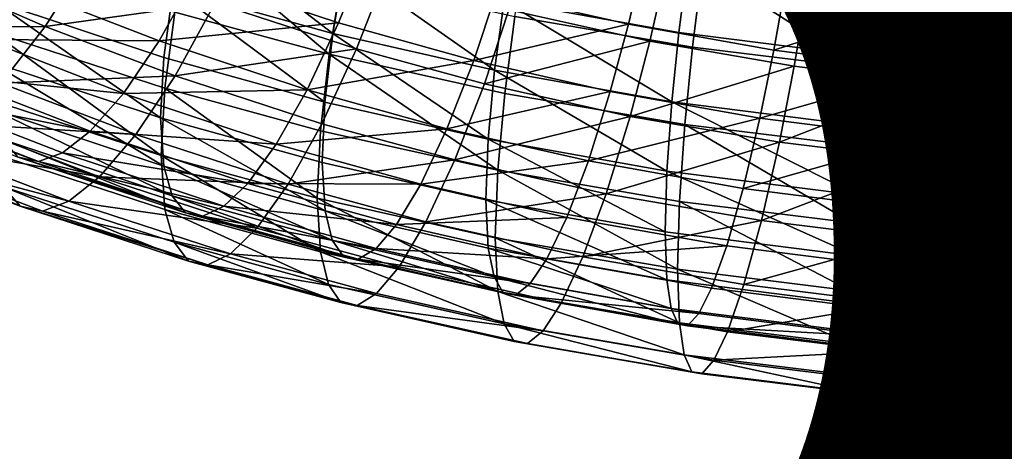
# Model space of a CAD drawing. Units: metres. Extents: x -8.8 to 2.4, y 0.2 to 5.1.
# Drawn here: x -1.4 to -1.3, y 0.5 to 0.5 of the extents above; entities that cross this region are included whole.
import ezdxf

# ---------------------------------------------------------------- set-up
doc = ezdxf.new("R2010")
doc.units = ezdxf.units.M
doc.linetypes.add('AUSGEZOGEN', pattern=[0])
doc.layers.add('Text Allgemein', color=7, linetype='AUSGEZOGEN', lineweight=25)
doc.layers.add('Vorh. Geländer', color=254, linetype='AUSGEZOGEN', lineweight=13)
doc.styles.add('ARIAL', font='ARIAL.TTF')

msp = doc.modelspace()

# ---------------------------------------------------------------- linework, layer by layer
at = {"layer": 'Vorh. Geländer', "color": 9, "linetype": 'AUSGEZOGEN', "lineweight": 25, "transparency": 33554687}
for points in [[(-1.391284, 0.527837, 0.549985), (-1.397997, 0.530765, 0.552441), (-1.40082, 0.52682, 0.549902), (-1.393845, 0.523778, 0.547349)], [(-1.377421, 0.523373, 0.501785), (-1.38655, 0.525902, 0.503907), (-1.385782, 0.529784, 0.502303)], [(-1.377421, 0.523373, 0.501785), (-1.385782, 0.529784, 0.502303), (-1.376769, 0.527288, 0.500208)], [(-1.387082, 0.52201, 0.506449), (-1.396831, 0.525238, 0.509158), (-1.396214, 0.529102, 0.506592), (-1.38655, 0.525902, 0.503907)], [(-1.357668, 0.523437, 0.496977), (-1.367651, 0.525214, 0.498468), (-1.366956, 0.529296, 0.497675), (-1.357138, 0.527549, 0.496209)], [(-1.377639, 0.52219, 0.499416), (-1.386443, 0.524592, 0.501432), (-1.385602, 0.528922, 0.499648)], [(-1.377639, 0.52219, 0.499416), (-1.385602, 0.528922, 0.499648), (-1.376919, 0.526552, 0.49766)], [(-1.356897, 0.522602, 0.494346), (-1.367029, 0.524346, 0.495809), (-1.366276, 0.528899, 0.49493), (-1.356328, 0.527187, 0.493493)], [(-1.359571, 0.528021, 0.54245), (-1.368116, 0.525629, 0.543121), (-1.36054, 0.523906, 0.541675)], [(-1.351507, 0.526585, 0.541245), (-1.359571, 0.528021, 0.54245), (-1.36054, 0.523906, 0.541675), (-1.352247, 0.52243, 0.540437)], [(-1.387027, 0.520254, 0.504262), (-1.396851, 0.523449, 0.506942), (-1.396174, 0.527756, 0.504087), (-1.386443, 0.524592, 0.501432)], [(-1.384152, 0.525121, 0.547706), (-1.391284, 0.527837, 0.549985), (-1.393845, 0.523778, 0.547349)], [(-1.375605, 0.527704, 0.544862), (-1.385262, 0.526679, 0.545698), (-1.377097, 0.523975, 0.543429)], [(-1.368116, 0.525629, 0.543121), (-1.375605, 0.527704, 0.544862), (-1.377097, 0.523975, 0.543429), (-1.369385, 0.521839, 0.541637)], [(-1.358276, 0.527523, 0.544849), (-1.367376, 0.524729, 0.545488), (-1.359326, 0.522933, 0.543981)], [(-1.350285, 0.526148, 0.543695), (-1.358276, 0.527523, 0.544849), (-1.359326, 0.522933, 0.543981), (-1.351078, 0.521514, 0.54279)], [(-1.346989, 0.522083, 0.495841), (-1.357668, 0.523437, 0.496977), (-1.357138, 0.527549, 0.496209), (-1.346635, 0.526218, 0.495092)], [(-1.393845, 0.523778, 0.547349), (-1.40082, 0.52682, 0.549902), (-1.40359, 0.523686, 0.546531)], [(-1.368187, 0.521273, 0.500022), (-1.377421, 0.523373, 0.501785), (-1.376769, 0.527288, 0.500208)], [(-1.368187, 0.521273, 0.500022), (-1.376769, 0.527288, 0.500208), (-1.367651, 0.525214, 0.498468)], [(-1.347268, 0.52141, 0.493345), (-1.356897, 0.522602, 0.494346), (-1.356328, 0.527187, 0.493493)], [(-1.347268, 0.52141, 0.493345), (-1.356328, 0.527187, 0.493493), (-1.346874, 0.526016, 0.492511)], [(-1.394995, 0.525924, 0.545756), (-1.404659, 0.526315, 0.545418), (-1.39729, 0.523026, 0.542659)], [(-1.385262, 0.526679, 0.545698), (-1.394995, 0.525924, 0.545756), (-1.387342, 0.522951, 0.543261)], [(-1.377097, 0.523975, 0.543429), (-1.385262, 0.526679, 0.545698), (-1.387342, 0.522951, 0.543261)], [(-1.374443, 0.526658, 0.547106), (-1.384152, 0.525121, 0.547706), (-1.376079, 0.522496, 0.545503)], [(-1.36761, 0.519953, 0.497539), (-1.377639, 0.52219, 0.499416), (-1.376919, 0.526552, 0.49766), (-1.367029, 0.524346, 0.495809)], [(-1.367376, 0.524729, 0.545488), (-1.374443, 0.526658, 0.547106), (-1.376079, 0.522496, 0.545503), (-1.368775, 0.520503, 0.543831)], [(-1.342881, 0.525492, 0.540328), (-1.351507, 0.526585, 0.541245), (-1.352247, 0.52243, 0.540437)], [(-1.33687, 0.521307, 0.495189), (-1.346989, 0.522083, 0.495841), (-1.346635, 0.526218, 0.495092), (-1.336684, 0.525454, 0.494451)], [(-1.387342, 0.522951, 0.543261), (-1.394995, 0.525924, 0.545756), (-1.39729, 0.523026, 0.542659)], [(-1.377874, 0.51946, 0.504309), (-1.387082, 0.52201, 0.506449), (-1.38655, 0.525902, 0.503907)], [(-1.377874, 0.51946, 0.504309), (-1.38655, 0.525902, 0.503907), (-1.377421, 0.523373, 0.501785)], [(-1.36054, 0.523906, 0.541675), (-1.368116, 0.525629, 0.543121), (-1.369385, 0.521839, 0.541637)], [(-1.342691, 0.525207, 0.542905), (-1.350285, 0.526148, 0.543695), (-1.351078, 0.521514, 0.54279), (-1.34324, 0.520543, 0.541975)], [(-1.336441, 0.520594, 0.49266), (-1.347268, 0.52141, 0.493345), (-1.346874, 0.526016, 0.492511), (-1.336244, 0.525214, 0.491838)], [(-1.387269, 0.518565, 0.509818), (-1.397048, 0.521802, 0.512534), (-1.396831, 0.525238, 0.509158)], [(-1.387269, 0.518565, 0.509818), (-1.396831, 0.525238, 0.509158), (-1.387082, 0.52201, 0.506449)], [(-1.384152, 0.525121, 0.547706), (-1.393845, 0.523778, 0.547349), (-1.386435, 0.520956, 0.544982)], [(-1.376079, 0.522496, 0.545503), (-1.384152, 0.525121, 0.547706), (-1.386435, 0.520956, 0.544982)], [(-1.358077, 0.519473, 0.498512), (-1.368187, 0.521273, 0.500022), (-1.367651, 0.525214, 0.498468)], [(-1.358077, 0.519473, 0.498512), (-1.367651, 0.525214, 0.498468), (-1.357668, 0.523437, 0.496977)], [(-1.342881, 0.525492, 0.540328), (-1.352247, 0.52243, 0.540437), (-1.343374, 0.521305, 0.539493)], [(-1.334707, 0.524865, 0.539802), (-1.342881, 0.525492, 0.540328), (-1.343374, 0.521305, 0.539493), (-1.334966, 0.52066, 0.538952)], [(-1.334153, 0.524564, 0.542365), (-1.342691, 0.525207, 0.542905), (-1.34324, 0.520543, 0.541975), (-1.334427, 0.519879, 0.541418)], [(-1.378138, 0.517829, 0.502226), (-1.387027, 0.520254, 0.504262), (-1.386443, 0.524592, 0.501432), (-1.377639, 0.52219, 0.499416)], [(-1.359326, 0.522933, 0.543981), (-1.367376, 0.524729, 0.545488), (-1.368775, 0.520503, 0.543831)], [(-1.377097, 0.523975, 0.543429), (-1.387342, 0.522951, 0.543261), (-1.378892, 0.520153, 0.540914)], [(-1.369385, 0.521839, 0.541637), (-1.377097, 0.523975, 0.543429), (-1.378892, 0.520153, 0.540914)], [(-1.357336, 0.518185, 0.496055), (-1.36761, 0.519953, 0.497539), (-1.367029, 0.524346, 0.495809), (-1.356897, 0.522602, 0.494346)], [(-1.393845, 0.523778, 0.547349), (-1.40359, 0.523686, 0.546531), (-1.396359, 0.520532, 0.543884)], [(-1.387232, 0.516415, 0.508013), (-1.397089, 0.51962, 0.510703), (-1.396851, 0.523449, 0.506942)], [(-1.387232, 0.516415, 0.508013), (-1.396851, 0.523449, 0.506942), (-1.387027, 0.520254, 0.504262)], [(-1.386435, 0.520956, 0.544982), (-1.393845, 0.523778, 0.547349), (-1.396359, 0.520532, 0.543884)], [(-1.36054, 0.523906, 0.541675), (-1.369385, 0.521839, 0.541637), (-1.361583, 0.520064, 0.540148)], [(-1.352247, 0.52243, 0.540437), (-1.36054, 0.523906, 0.541675), (-1.361583, 0.520064, 0.540148), (-1.353042, 0.518544, 0.538872)], [(-1.347262, 0.518103, 0.497362), (-1.358077, 0.519473, 0.498512), (-1.357668, 0.523437, 0.496977), (-1.346989, 0.522083, 0.495841)], [(-1.389383, 0.519955, 0.540082), (-1.39729, 0.523026, 0.542659), (-1.399419, 0.520965, 0.539038)], [(-1.387342, 0.522951, 0.543261), (-1.39729, 0.523026, 0.542659), (-1.389383, 0.519955, 0.540082)], [(-1.378892, 0.520153, 0.540914), (-1.387342, 0.522951, 0.543261), (-1.389383, 0.519955, 0.540082)], [(-1.368559, 0.517341, 0.502531), (-1.377874, 0.51946, 0.504309), (-1.377421, 0.523373, 0.501785)], [(-1.368559, 0.517341, 0.502531), (-1.377421, 0.523373, 0.501785), (-1.368187, 0.521273, 0.500022)], [(-1.359326, 0.522933, 0.543981), (-1.368775, 0.520503, 0.543831), (-1.360455, 0.518647, 0.542273)], [(-1.351078, 0.521514, 0.54279), (-1.359326, 0.522933, 0.543981), (-1.360455, 0.518647, 0.542273)], [(-1.376079, 0.522496, 0.545503), (-1.386435, 0.520956, 0.544982), (-1.378048, 0.518229, 0.542693)], [(-1.368775, 0.520503, 0.543831), (-1.376079, 0.522496, 0.545503), (-1.378048, 0.518229, 0.542693), (-1.370458, 0.516158, 0.540955)], [(-1.347572, 0.516975, 0.49504), (-1.357336, 0.518185, 0.496055), (-1.356897, 0.522602, 0.494346), (-1.347268, 0.52141, 0.493345)], [(-1.343374, 0.521305, 0.539493), (-1.352247, 0.52243, 0.540437), (-1.353042, 0.518544, 0.538872)], [(-1.387075, 0.515801, 0.513877), (-1.396822, 0.519029, 0.516586), (-1.397048, 0.521802, 0.512534)], [(-1.387075, 0.515801, 0.513877), (-1.397048, 0.521802, 0.512534), (-1.387269, 0.518565, 0.509818)], [(-1.378033, 0.516006, 0.507671), (-1.387269, 0.518565, 0.509818), (-1.387082, 0.52201, 0.506449), (-1.377874, 0.51946, 0.504309)], [(-1.369385, 0.521839, 0.541637), (-1.378892, 0.520153, 0.540914), (-1.370911, 0.517943, 0.539059)], [(-1.368013, 0.51557, 0.500331), (-1.378138, 0.517829, 0.502226), (-1.377639, 0.52219, 0.499416)], [(-1.368013, 0.51557, 0.500331), (-1.377639, 0.52219, 0.499416), (-1.36761, 0.519953, 0.497539)], [(-1.361583, 0.520064, 0.540148), (-1.369385, 0.521839, 0.541637), (-1.370911, 0.517943, 0.539059)], [(-1.337013, 0.517316, 0.496703), (-1.347262, 0.518103, 0.497362), (-1.346989, 0.522083, 0.495841), (-1.33687, 0.521307, 0.495189)], [(-1.358361, 0.515526, 0.501008), (-1.368559, 0.517341, 0.502531), (-1.368187, 0.521273, 0.500022)], [(-1.358361, 0.515526, 0.501008), (-1.368187, 0.521273, 0.500022), (-1.358077, 0.519473, 0.498512)], [(-1.351078, 0.521514, 0.54279), (-1.360455, 0.518647, 0.542273), (-1.351931, 0.51718, 0.541043)], [(-1.343374, 0.521305, 0.539493), (-1.353042, 0.518544, 0.538872), (-1.343904, 0.517386, 0.5379)], [(-1.34324, 0.520543, 0.541975), (-1.351078, 0.521514, 0.54279), (-1.351931, 0.51718, 0.541043)], [(-1.336593, 0.516148, 0.494346), (-1.347572, 0.516975, 0.49504), (-1.347268, 0.52141, 0.493345)], [(-1.336593, 0.516148, 0.494346), (-1.347268, 0.52141, 0.493345), (-1.336441, 0.520594, 0.49266)], [(-1.334966, 0.52066, 0.538952), (-1.343374, 0.521305, 0.539493), (-1.343904, 0.517386, 0.5379)], [(-1.391277, 0.517802, 0.536385), (-1.399419, 0.520965, 0.539038), (-1.4012, 0.519802, 0.535336)], [(-1.389383, 0.519955, 0.540082), (-1.399419, 0.520965, 0.539038), (-1.391277, 0.517802, 0.536385)], [(-1.386435, 0.520956, 0.544982), (-1.396359, 0.520532, 0.543884), (-1.388676, 0.517607, 0.541429)], [(-1.378048, 0.518229, 0.542693), (-1.386435, 0.520956, 0.544982), (-1.388676, 0.517607, 0.541429), (-1.379979, 0.514779, 0.539056)], [(-1.334966, 0.52066, 0.538952), (-1.343904, 0.517386, 0.5379), (-1.335245, 0.516722, 0.537343)], [(-1.388676, 0.517607, 0.541429), (-1.396359, 0.520532, 0.543884), (-1.398691, 0.518219, 0.539837)], [(-1.378892, 0.520153, 0.540914), (-1.389383, 0.519955, 0.540082), (-1.380654, 0.517065, 0.537656)], [(-1.378313, 0.513981, 0.505971), (-1.387232, 0.516415, 0.508013), (-1.387027, 0.520254, 0.504262)], [(-1.378313, 0.513981, 0.505971), (-1.387027, 0.520254, 0.504262), (-1.378138, 0.517829, 0.502226)], [(-1.370911, 0.517943, 0.539059), (-1.378892, 0.520153, 0.540914), (-1.380654, 0.517065, 0.537656)], [(-1.361583, 0.520064, 0.540148), (-1.370911, 0.517943, 0.539059), (-1.362837, 0.516106, 0.537518)], [(-1.360455, 0.518647, 0.542273), (-1.368775, 0.520503, 0.543831), (-1.370458, 0.516158, 0.540955)], [(-1.353042, 0.518544, 0.538872), (-1.361583, 0.520064, 0.540148), (-1.362837, 0.516106, 0.537518)], [(-1.34324, 0.520543, 0.541975), (-1.351931, 0.51718, 0.541043), (-1.343831, 0.516177, 0.540201)], [(-1.334427, 0.519879, 0.541418), (-1.34324, 0.520543, 0.541975), (-1.343831, 0.516177, 0.540201), (-1.334722, 0.51549, 0.539625)], [(-1.394238, 0.516065, 0.528664), (-1.402747, 0.51937, 0.531437), (-1.404048, 0.519675, 0.527358)], [(-1.394238, 0.516065, 0.528664), (-1.404048, 0.519675, 0.527358), (-1.395396, 0.516314, 0.524538)], [(-1.392863, 0.516564, 0.532618), (-1.4012, 0.519802, 0.535336), (-1.402747, 0.51937, 0.531437), (-1.394238, 0.516065, 0.528664)], [(-1.391277, 0.517802, 0.536385), (-1.4012, 0.519802, 0.535336), (-1.392863, 0.516564, 0.532618)], [(-1.387019, 0.513337, 0.512537), (-1.396842, 0.516531, 0.515217), (-1.397089, 0.51962, 0.510703), (-1.387232, 0.516415, 0.508013)], [(-1.380654, 0.517065, 0.537656), (-1.389383, 0.519955, 0.540082), (-1.391277, 0.517802, 0.536385)], [(-1.36869, 0.513881, 0.505887), (-1.378033, 0.516006, 0.507671), (-1.377874, 0.51946, 0.504309), (-1.368559, 0.517341, 0.502531)], [(-1.35764, 0.513785, 0.498833), (-1.368013, 0.51557, 0.500331), (-1.36761, 0.519953, 0.497539), (-1.357336, 0.518185, 0.496055)], [(-1.347451, 0.514143, 0.499848), (-1.358361, 0.515526, 0.501008), (-1.358077, 0.519473, 0.498512)], [(-1.347451, 0.514143, 0.499848), (-1.358077, 0.519473, 0.498512), (-1.347262, 0.518103, 0.497362)], [(-1.386597, 0.514117, 0.517765), (-1.396269, 0.517319, 0.520452), (-1.396822, 0.519029, 0.516586)], [(-1.386597, 0.514117, 0.517765), (-1.396822, 0.519029, 0.516586), (-1.387075, 0.515801, 0.513877)], [(-1.377868, 0.513251, 0.511737), (-1.387075, 0.515801, 0.513877), (-1.387269, 0.518565, 0.509818)], [(-1.377868, 0.513251, 0.511737), (-1.387269, 0.518565, 0.509818), (-1.378033, 0.516006, 0.507671)], [(-1.360455, 0.518647, 0.542273), (-1.370458, 0.516158, 0.540955), (-1.361814, 0.51423, 0.539337)], [(-1.353042, 0.518544, 0.538872), (-1.362837, 0.516106, 0.537518), (-1.353998, 0.514533, 0.536198)], [(-1.351931, 0.51718, 0.541043), (-1.360455, 0.518647, 0.542273), (-1.361814, 0.51423, 0.539337)], [(-1.343904, 0.517386, 0.5379), (-1.353042, 0.518544, 0.538872), (-1.353998, 0.514533, 0.536198)], [(-1.395276, 0.513515, 0.524084), (-1.403762, 0.516747, 0.526796), (-1.404838, 0.517906, 0.522277)], [(-1.395276, 0.513515, 0.524084), (-1.404838, 0.517906, 0.522277), (-1.396235, 0.514629, 0.519527)], [(-1.390755, 0.515197, 0.537301), (-1.398691, 0.518219, 0.539837), (-1.400643, 0.516911, 0.535701)], [(-1.388676, 0.517607, 0.541429), (-1.398691, 0.518219, 0.539837), (-1.390755, 0.515197, 0.537301)], [(-1.382289, 0.514826, 0.533887), (-1.391277, 0.517802, 0.536385), (-1.392863, 0.516564, 0.532618)], [(-1.380654, 0.517065, 0.537656), (-1.391277, 0.517802, 0.536385), (-1.382289, 0.514826, 0.533887)], [(-1.370911, 0.517943, 0.539059), (-1.380654, 0.517065, 0.537656), (-1.372409, 0.514781, 0.53574)], [(-1.370458, 0.516158, 0.540955), (-1.378048, 0.518229, 0.542693), (-1.379979, 0.514779, 0.539056)], [(-1.368155, 0.511715, 0.50407), (-1.378313, 0.513981, 0.505971), (-1.378138, 0.517829, 0.502226), (-1.368013, 0.51557, 0.500331)], [(-1.362837, 0.516106, 0.537518), (-1.370911, 0.517943, 0.539059), (-1.372409, 0.514781, 0.53574)], [(-1.347782, 0.512564, 0.497809), (-1.35764, 0.513785, 0.498833), (-1.357336, 0.518185, 0.496055)], [(-1.347782, 0.512564, 0.497809), (-1.357336, 0.518185, 0.496055), (-1.347572, 0.516975, 0.49504)], [(-1.337113, 0.51335, 0.499182), (-1.347451, 0.514143, 0.499848), (-1.347262, 0.518103, 0.497362)], [(-1.337113, 0.51335, 0.499182), (-1.347262, 0.518103, 0.497362), (-1.337013, 0.517316, 0.496703)], [(-1.385844, 0.513151, 0.521884), (-1.395396, 0.516314, 0.524538), (-1.396269, 0.517319, 0.520452)], [(-1.385844, 0.513151, 0.521884), (-1.396269, 0.517319, 0.520452), (-1.386597, 0.514117, 0.517765)], [(-1.379979, 0.514779, 0.539056), (-1.388676, 0.517607, 0.541429), (-1.390755, 0.515197, 0.537301)], [(-1.358461, 0.51206, 0.50436), (-1.36869, 0.513881, 0.505887), (-1.368559, 0.517341, 0.502531)], [(-1.358461, 0.51206, 0.50436), (-1.368559, 0.517341, 0.502531), (-1.358361, 0.515526, 0.501008)], [(-1.343904, 0.517386, 0.5379), (-1.353998, 0.514533, 0.536198), (-1.344541, 0.513334, 0.535192)], [(-1.335245, 0.516722, 0.537343), (-1.343904, 0.517386, 0.5379), (-1.344541, 0.513334, 0.535192)], [(-1.394005, 0.513244, 0.528685), (-1.402337, 0.516417, 0.531348), (-1.403762, 0.516747, 0.526796), (-1.395276, 0.513515, 0.524084)], [(-1.392495, 0.513808, 0.533097), (-1.400643, 0.516911, 0.535701), (-1.402337, 0.516417, 0.531348)], [(-1.390755, 0.515197, 0.537301), (-1.400643, 0.516911, 0.535701), (-1.392495, 0.513808, 0.533097)], [(-1.372409, 0.514781, 0.53574), (-1.380654, 0.517065, 0.537656), (-1.382289, 0.514826, 0.533887)], [(-1.351931, 0.51718, 0.541043), (-1.361814, 0.51423, 0.539337), (-1.352958, 0.512706, 0.538058)], [(-1.343831, 0.516177, 0.540201), (-1.351931, 0.51718, 0.541043), (-1.352958, 0.512706, 0.538058)], [(-1.336698, 0.511728, 0.497108), (-1.347782, 0.512564, 0.497809), (-1.347572, 0.516975, 0.49504)], [(-1.336698, 0.511728, 0.497108), (-1.347572, 0.516975, 0.49504), (-1.336593, 0.516148, 0.494346)], [(-1.335245, 0.516722, 0.537343), (-1.344541, 0.513334, 0.535192), (-1.335581, 0.512647, 0.534615)], [(-1.392495, 0.513808, 0.533097), (-1.402337, 0.516417, 0.531348), (-1.394005, 0.513244, 0.528685)], [(-1.386495, 0.511463, 0.51687), (-1.396235, 0.514629, 0.519527), (-1.396842, 0.516531, 0.515217), (-1.387019, 0.513337, 0.512537)], [(-1.384844, 0.512954, 0.526054), (-1.394238, 0.516065, 0.528664), (-1.395396, 0.516314, 0.524538)], [(-1.384844, 0.512954, 0.526054), (-1.395396, 0.516314, 0.524538), (-1.385844, 0.513151, 0.521884)], [(-1.383657, 0.513515, 0.53006), (-1.392863, 0.516564, 0.532618), (-1.394238, 0.516065, 0.528664)], [(-1.382289, 0.514826, 0.533887), (-1.392863, 0.516564, 0.532618), (-1.383657, 0.513515, 0.53006)], [(-1.378131, 0.510912, 0.510502), (-1.387019, 0.513337, 0.512537), (-1.387232, 0.516415, 0.508013)], [(-1.378131, 0.510912, 0.510502), (-1.387232, 0.516415, 0.508013), (-1.378313, 0.513981, 0.505971)], [(-1.370458, 0.516158, 0.540955), (-1.379979, 0.514779, 0.539056), (-1.37211, 0.512632, 0.537255)], [(-1.362837, 0.516106, 0.537518), (-1.372409, 0.514781, 0.53574), (-1.364068, 0.512884, 0.534148)], [(-1.361814, 0.51423, 0.539337), (-1.370458, 0.516158, 0.540955), (-1.37211, 0.512632, 0.537255)], [(-1.353998, 0.514533, 0.536198), (-1.362837, 0.516106, 0.537518), (-1.364068, 0.512884, 0.534148), (-1.354937, 0.511258, 0.532784)], [(-1.343831, 0.516177, 0.540201), (-1.352958, 0.512706, 0.538058), (-1.344541, 0.511663, 0.537184)], [(-1.334722, 0.51549, 0.539625), (-1.343831, 0.516177, 0.540201), (-1.344541, 0.511663, 0.537184)], [(-1.383657, 0.513515, 0.53006), (-1.394238, 0.516065, 0.528664), (-1.384844, 0.512954, 0.526054)], [(-1.377462, 0.511586, 0.515642), (-1.386597, 0.514117, 0.517765), (-1.387075, 0.515801, 0.513877)], [(-1.377462, 0.511586, 0.515642), (-1.387075, 0.515801, 0.513877), (-1.377868, 0.513251, 0.511737)], [(-1.368554, 0.511132, 0.50996), (-1.377868, 0.513251, 0.511737), (-1.378033, 0.516006, 0.507671), (-1.36869, 0.513881, 0.505887)], [(-1.357747, 0.509924, 0.502567), (-1.368155, 0.511715, 0.50407), (-1.368013, 0.51557, 0.500331)], [(-1.357747, 0.509924, 0.502567), (-1.368013, 0.51557, 0.500331), (-1.35764, 0.513785, 0.498833)], [(-1.347517, 0.510674, 0.503196), (-1.358461, 0.51206, 0.50436), (-1.358361, 0.515526, 0.501008)], [(-1.347517, 0.510674, 0.503196), (-1.358361, 0.515526, 0.501008), (-1.347451, 0.514143, 0.499848)], [(-1.381772, 0.512276, 0.53485), (-1.390755, 0.515197, 0.537301), (-1.392495, 0.513808, 0.533097)], [(-1.379979, 0.514779, 0.539056), (-1.390755, 0.515197, 0.537301), (-1.381772, 0.512276, 0.53485)], [(-1.334722, 0.51549, 0.539625), (-1.344541, 0.511663, 0.537184), (-1.335078, 0.51095, 0.536585)], [(-1.385669, 0.510391, 0.521463), (-1.395276, 0.513515, 0.524084), (-1.396235, 0.514629, 0.519527)], [(-1.385669, 0.510391, 0.521463), (-1.396235, 0.514629, 0.519527), (-1.386495, 0.511463, 0.51687)], [(-1.373799, 0.512474, 0.531914), (-1.382289, 0.514826, 0.533887), (-1.383657, 0.513515, 0.53006)], [(-1.372409, 0.514781, 0.53574), (-1.382289, 0.514826, 0.533887), (-1.373799, 0.512474, 0.531914)], [(-1.37211, 0.512632, 0.537255), (-1.379979, 0.514779, 0.539056), (-1.381772, 0.512276, 0.53485), (-1.373643, 0.510058, 0.532989)], [(-1.364068, 0.512884, 0.534148), (-1.372409, 0.514781, 0.53574), (-1.373799, 0.512474, 0.531914)], [(-1.344541, 0.513334, 0.535192), (-1.353998, 0.514533, 0.536198), (-1.354937, 0.511258, 0.532784), (-1.345167, 0.51002, 0.531745)], [(-1.376821, 0.510652, 0.519787), (-1.385844, 0.513151, 0.521884), (-1.386597, 0.514117, 0.517765)], [(-1.376821, 0.510652, 0.519787), (-1.386597, 0.514117, 0.517765), (-1.377462, 0.511586, 0.515642)], [(-1.368008, 0.508654, 0.508607), (-1.378131, 0.510912, 0.510502), (-1.378313, 0.513981, 0.505971)], [(-1.368008, 0.508654, 0.508607), (-1.378313, 0.513981, 0.505971), (-1.368155, 0.511715, 0.50407)], [(-1.361814, 0.51423, 0.539337), (-1.37211, 0.512632, 0.537255), (-1.363148, 0.510632, 0.535577)], [(-1.358357, 0.509317, 0.508437), (-1.368554, 0.511132, 0.50996), (-1.36869, 0.513881, 0.505887)], [(-1.358357, 0.509317, 0.508437), (-1.36869, 0.513881, 0.505887), (-1.358461, 0.51206, 0.50436)], [(-1.352958, 0.512706, 0.538058), (-1.361814, 0.51423, 0.539337), (-1.363148, 0.510632, 0.535577)], [(-1.337148, 0.509878, 0.502528), (-1.347517, 0.510674, 0.503196), (-1.347451, 0.514143, 0.499848), (-1.337113, 0.51335, 0.499182)], [(-1.384573, 0.510177, 0.526112), (-1.394005, 0.513244, 0.528685), (-1.395276, 0.513515, 0.524084)], [(-1.384573, 0.510177, 0.526112), (-1.395276, 0.513515, 0.524084), (-1.385669, 0.510391, 0.521463)], [(-1.383272, 0.510809, 0.530581), (-1.392495, 0.513808, 0.533097), (-1.394005, 0.513244, 0.528685)], [(-1.381772, 0.512276, 0.53485), (-1.392495, 0.513808, 0.533097), (-1.383272, 0.510809, 0.530581)], [(-1.377683, 0.509058, 0.514853), (-1.386495, 0.511463, 0.51687), (-1.387019, 0.513337, 0.512537)], [(-1.377683, 0.509058, 0.514853), (-1.387019, 0.513337, 0.512537), (-1.378131, 0.510912, 0.510502)], [(-1.374962, 0.511107, 0.528039), (-1.383657, 0.513515, 0.53006), (-1.384844, 0.512954, 0.526054)], [(-1.373799, 0.512474, 0.531914), (-1.383657, 0.513515, 0.53006), (-1.374962, 0.511107, 0.528039)], [(-1.347857, 0.508699, 0.501539), (-1.357747, 0.509924, 0.502567), (-1.35764, 0.513785, 0.498833)], [(-1.347857, 0.508699, 0.501539), (-1.35764, 0.513785, 0.498833), (-1.347782, 0.512564, 0.497809)], [(-1.335581, 0.512647, 0.534615), (-1.344541, 0.513334, 0.535192), (-1.345167, 0.51002, 0.531745)], [(-1.383272, 0.510809, 0.530581), (-1.394005, 0.513244, 0.528685), (-1.384573, 0.510177, 0.526112)], [(-1.375971, 0.510497, 0.523991), (-1.384844, 0.512954, 0.526054), (-1.385844, 0.513151, 0.521884)], [(-1.375971, 0.510497, 0.523991), (-1.385844, 0.513151, 0.521884), (-1.376821, 0.510652, 0.519787)], [(-1.374962, 0.511107, 0.528039), (-1.384844, 0.512954, 0.526054), (-1.375971, 0.510497, 0.523991)], [(-1.36822, 0.509484, 0.513878), (-1.377462, 0.511586, 0.515642), (-1.377868, 0.513251, 0.511737)], [(-1.36822, 0.509484, 0.513878), (-1.377868, 0.513251, 0.511737), (-1.368554, 0.511132, 0.50996)], [(-1.364068, 0.512884, 0.534148), (-1.373799, 0.512474, 0.531914), (-1.36521, 0.51052, 0.530275)], [(-1.354937, 0.511258, 0.532784), (-1.364068, 0.512884, 0.534148), (-1.36521, 0.51052, 0.530275)], [(-1.352958, 0.512706, 0.538058), (-1.363148, 0.510632, 0.535577), (-1.353965, 0.509052, 0.534251)], [(-1.344541, 0.511663, 0.537184), (-1.352958, 0.512706, 0.538058), (-1.353965, 0.509052, 0.534251)], [(-1.373643, 0.510058, 0.532989), (-1.381772, 0.512276, 0.53485), (-1.383272, 0.510809, 0.530581)], [(-1.36521, 0.51052, 0.530275), (-1.373799, 0.512474, 0.531914), (-1.374962, 0.511107, 0.528039)], [(-1.363148, 0.510632, 0.535577), (-1.37211, 0.512632, 0.537255), (-1.373643, 0.510058, 0.532989), (-1.364385, 0.507993, 0.531256)], [(-1.336735, 0.50786, 0.500836), (-1.347857, 0.508699, 0.501539), (-1.347782, 0.512564, 0.497809), (-1.336698, 0.511728, 0.497108)], [(-1.335581, 0.512647, 0.534615), (-1.345167, 0.51002, 0.531745), (-1.335911, 0.50931, 0.531149)], [(-1.367694, 0.508576, 0.518045), (-1.376821, 0.510652, 0.519787), (-1.377462, 0.511586, 0.515642)], [(-1.367694, 0.508576, 0.518045), (-1.377462, 0.511586, 0.515642), (-1.36822, 0.509484, 0.513878)], [(-1.357636, 0.506869, 0.507109), (-1.368008, 0.508654, 0.508607), (-1.368155, 0.511715, 0.50407)], [(-1.357636, 0.506869, 0.507109), (-1.368155, 0.511715, 0.50407), (-1.357747, 0.509924, 0.502567)], [(-1.347448, 0.507935, 0.507277), (-1.358357, 0.509317, 0.508437), (-1.358461, 0.51206, 0.50436), (-1.347517, 0.510674, 0.503196)], [(-1.344541, 0.511663, 0.537184), (-1.353965, 0.509052, 0.534251), (-1.345239, 0.507971, 0.533344)], [(-1.335078, 0.51095, 0.536585), (-1.344541, 0.511663, 0.537184), (-1.345239, 0.507971, 0.533344), (-1.335426, 0.507231, 0.532723)], [(-1.376976, 0.508019, 0.519472), (-1.385669, 0.510391, 0.521463), (-1.386495, 0.511463, 0.51687)], [(-1.376976, 0.508019, 0.519472), (-1.386495, 0.511463, 0.51687), (-1.377683, 0.509058, 0.514853)], [(-1.366166, 0.509106, 0.526361), (-1.374962, 0.511107, 0.528039), (-1.375971, 0.510497, 0.523991)], [(-1.36521, 0.51052, 0.530275), (-1.374962, 0.511107, 0.528039), (-1.366166, 0.509106, 0.526361)], [(-1.358103, 0.507683, 0.512367), (-1.36822, 0.509484, 0.513878), (-1.368554, 0.511132, 0.50996)], [(-1.358103, 0.507683, 0.512367), (-1.368554, 0.511132, 0.50996), (-1.358357, 0.509317, 0.508437)], [(-1.354937, 0.511258, 0.532784), (-1.36521, 0.51052, 0.530275), (-1.355807, 0.508847, 0.52887)], [(-1.345167, 0.51002, 0.531745), (-1.354937, 0.511258, 0.532784), (-1.355807, 0.508847, 0.52887), (-1.345748, 0.507572, 0.527801)], [(-1.374926, 0.508532, 0.52867), (-1.383272, 0.510809, 0.530581), (-1.384573, 0.510177, 0.526112)], [(-1.373643, 0.510058, 0.532989), (-1.383272, 0.510809, 0.530581), (-1.374926, 0.508532, 0.52867)], [(-1.367646, 0.506819, 0.512974), (-1.377683, 0.509058, 0.514853), (-1.378131, 0.510912, 0.510502)], [(-1.367646, 0.506819, 0.512974), (-1.378131, 0.510912, 0.510502), (-1.368008, 0.508654, 0.508607)], [(-1.366996, 0.508455, 0.522278), (-1.375971, 0.510497, 0.523991), (-1.376821, 0.510652, 0.519787)], [(-1.366996, 0.508455, 0.522278), (-1.376821, 0.510652, 0.519787), (-1.367694, 0.508576, 0.518045)], [(-1.366166, 0.509106, 0.526361), (-1.375971, 0.510497, 0.523991), (-1.366996, 0.508455, 0.522278)], [(-1.355807, 0.508847, 0.52887), (-1.36521, 0.51052, 0.530275), (-1.366166, 0.509106, 0.526361), (-1.356536, 0.507392, 0.524922)], [(-1.353965, 0.509052, 0.534251), (-1.363148, 0.510632, 0.535577), (-1.364385, 0.507993, 0.531256), (-1.3549, 0.50636, 0.529886)], [(-1.337112, 0.507142, 0.506611), (-1.347448, 0.507935, 0.507277), (-1.347517, 0.510674, 0.503196)], [(-1.337112, 0.507142, 0.506611), (-1.347517, 0.510674, 0.503196), (-1.337148, 0.509878, 0.502528)], [(-1.376039, 0.507849, 0.524158), (-1.384573, 0.510177, 0.526112), (-1.385669, 0.510391, 0.521463)], [(-1.376039, 0.507849, 0.524158), (-1.385669, 0.510391, 0.521463), (-1.376976, 0.508019, 0.519472)], [(-1.374926, 0.508532, 0.52867), (-1.384573, 0.510177, 0.526112), (-1.376039, 0.507849, 0.524158)], [(-1.364385, 0.507993, 0.531256), (-1.373643, 0.510058, 0.532989), (-1.374926, 0.508532, 0.52867), (-1.365421, 0.506411, 0.526891)], [(-1.34778, 0.505648, 0.506085), (-1.357636, 0.506869, 0.507109), (-1.357747, 0.509924, 0.502567)], [(-1.34778, 0.505648, 0.506085), (-1.357747, 0.509924, 0.502567), (-1.347857, 0.508699, 0.501539)], [(-1.335911, 0.50931, 0.531149), (-1.345167, 0.51002, 0.531745), (-1.345748, 0.507572, 0.527801)], [(-1.357701, 0.506797, 0.516553), (-1.367694, 0.508576, 0.518045), (-1.36822, 0.509484, 0.513878)], [(-1.357701, 0.506797, 0.516553), (-1.36822, 0.509484, 0.513878), (-1.358103, 0.507683, 0.512367)], [(-1.367076, 0.50581, 0.517619), (-1.376976, 0.508019, 0.519472), (-1.377683, 0.509058, 0.514853), (-1.367646, 0.506819, 0.512974)], [(-1.356536, 0.507392, 0.524922), (-1.366166, 0.509106, 0.526361), (-1.366996, 0.508455, 0.522278)], [(-1.347278, 0.506311, 0.511216), (-1.358103, 0.507683, 0.512367), (-1.358357, 0.509317, 0.508437), (-1.347448, 0.507935, 0.507277)], [(-1.345748, 0.507572, 0.527801), (-1.355807, 0.508847, 0.52887), (-1.356536, 0.507392, 0.524922), (-1.346234, 0.506087, 0.523827)], [(-1.345239, 0.507971, 0.533344), (-1.353965, 0.509052, 0.534251), (-1.3549, 0.50636, 0.529886)], [(-1.335911, 0.50931, 0.531149), (-1.345748, 0.507572, 0.527801), (-1.336216, 0.506841, 0.527187)], [(-1.365421, 0.506411, 0.526891), (-1.374926, 0.508532, 0.52867), (-1.376039, 0.507849, 0.524158)], [(-1.357363, 0.50505, 0.511489), (-1.367646, 0.506819, 0.512974), (-1.368008, 0.508654, 0.508607)], [(-1.357363, 0.50505, 0.511489), (-1.368008, 0.508654, 0.508607), (-1.357636, 0.506869, 0.507109)], [(-1.357169, 0.506706, 0.52081), (-1.366996, 0.508455, 0.522278), (-1.367694, 0.508576, 0.518045)], [(-1.357169, 0.506706, 0.52081), (-1.367694, 0.508576, 0.518045), (-1.357701, 0.506797, 0.516553)], [(-1.356536, 0.507392, 0.524922), (-1.366996, 0.508455, 0.522278), (-1.357169, 0.506706, 0.52081)], [(-1.336696, 0.504813, 0.505384), (-1.34778, 0.505648, 0.506085), (-1.347857, 0.508699, 0.501539)], [(-1.336696, 0.504813, 0.505384), (-1.347857, 0.508699, 0.501539), (-1.336735, 0.50786, 0.500836)], [(-1.366319, 0.50568, 0.522338), (-1.376039, 0.507849, 0.524158), (-1.376976, 0.508019, 0.519472)], [(-1.366319, 0.50568, 0.522338), (-1.376976, 0.508019, 0.519472), (-1.367076, 0.50581, 0.517619)], [(-1.365421, 0.506411, 0.526891), (-1.376039, 0.507849, 0.524158), (-1.366319, 0.50568, 0.522338)], [(-1.3549, 0.50636, 0.529886), (-1.364385, 0.507993, 0.531256), (-1.365421, 0.506411, 0.526891), (-1.355682, 0.504735, 0.525484)], [(-1.347011, 0.505442, 0.515416), (-1.357701, 0.506797, 0.516553), (-1.358103, 0.507683, 0.512367), (-1.347278, 0.506311, 0.511216)], [(-1.345239, 0.507971, 0.533344), (-1.3549, 0.50636, 0.529886), (-1.345886, 0.505244, 0.52895)], [(-1.337022, 0.505524, 0.510555), (-1.347278, 0.506311, 0.511216), (-1.347448, 0.507935, 0.507277)], [(-1.337022, 0.505524, 0.510555), (-1.347448, 0.507935, 0.507277), (-1.337112, 0.507142, 0.506611)], [(-1.335426, 0.507231, 0.532723), (-1.345239, 0.507971, 0.533344), (-1.345886, 0.505244, 0.52895), (-1.33575, 0.50448, 0.528308)], [(-1.346234, 0.506087, 0.523827), (-1.356536, 0.507392, 0.524922), (-1.357169, 0.506706, 0.52081)], [(-1.336216, 0.506841, 0.527187), (-1.345748, 0.507572, 0.527801), (-1.346234, 0.506087, 0.523827)], [(-1.356932, 0.504065, 0.516154), (-1.367076, 0.50581, 0.517619), (-1.367646, 0.506819, 0.512974)], [(-1.356932, 0.504065, 0.516154), (-1.367646, 0.506819, 0.512974), (-1.357363, 0.50505, 0.511489)], [(-1.346656, 0.505373, 0.519693), (-1.357169, 0.506706, 0.52081), (-1.357701, 0.506797, 0.516553)], [(-1.346656, 0.505373, 0.519693), (-1.357701, 0.506797, 0.516553), (-1.347011, 0.505442, 0.515416)], [(-1.347591, 0.503839, 0.510473), (-1.357363, 0.50505, 0.511489), (-1.357636, 0.506869, 0.507109), (-1.34778, 0.505648, 0.506085)], [(-1.346234, 0.506087, 0.523827), (-1.357169, 0.506706, 0.52081), (-1.346656, 0.505373, 0.519693)], [(-1.336216, 0.506841, 0.527187), (-1.346234, 0.506087, 0.523827), (-1.336472, 0.505338, 0.523198)], [(-1.355682, 0.504735, 0.525484), (-1.365421, 0.506411, 0.526891), (-1.366319, 0.50568, 0.522338), (-1.356361, 0.503966, 0.5209)], [(-1.345886, 0.505244, 0.52895), (-1.3549, 0.50636, 0.529886), (-1.355682, 0.504735, 0.525484)], [(-1.336881, 0.504665, 0.514764), (-1.347011, 0.505442, 0.515416), (-1.347278, 0.506311, 0.511216)], [(-1.336881, 0.504665, 0.514764), (-1.347278, 0.506311, 0.511216), (-1.337022, 0.505524, 0.510555)], [(-1.336472, 0.505338, 0.523198), (-1.346234, 0.506087, 0.523827), (-1.346656, 0.505373, 0.519693)], [(-1.356361, 0.503966, 0.5209), (-1.366319, 0.50568, 0.522338), (-1.367076, 0.50581, 0.517619)], [(-1.356361, 0.503966, 0.5209), (-1.367076, 0.50581, 0.517619), (-1.356932, 0.504065, 0.516154)], [(-1.336602, 0.503011, 0.509778), (-1.347591, 0.503839, 0.510473), (-1.34778, 0.505648, 0.506085)], [(-1.336602, 0.503011, 0.509778), (-1.34778, 0.505648, 0.506085), (-1.336696, 0.504813, 0.505384)], [(-1.336694, 0.504609, 0.519051), (-1.346656, 0.505373, 0.519693), (-1.347011, 0.505442, 0.515416)], [(-1.336694, 0.504609, 0.519051), (-1.347011, 0.505442, 0.515416), (-1.336881, 0.504665, 0.514764)], [(-1.347292, 0.502871, 0.515152), (-1.356932, 0.504065, 0.516154), (-1.357363, 0.50505, 0.511489)], [(-1.347292, 0.502871, 0.515152), (-1.357363, 0.50505, 0.511489), (-1.347591, 0.503839, 0.510473)], [(-1.345886, 0.505244, 0.52895), (-1.355682, 0.504735, 0.525484), (-1.346427, 0.503589, 0.524523)], [(-1.336472, 0.505338, 0.523198), (-1.346656, 0.505373, 0.519693), (-1.336694, 0.504609, 0.519051)], [(-1.33575, 0.50448, 0.528308), (-1.345886, 0.505244, 0.52895), (-1.346427, 0.503589, 0.524523), (-1.33602, 0.502804, 0.523864)], [(-1.346427, 0.503589, 0.524523), (-1.355682, 0.504735, 0.525484), (-1.356361, 0.503966, 0.5209), (-1.346897, 0.502794, 0.519917)], [(-1.346897, 0.502794, 0.519917), (-1.356361, 0.503966, 0.5209), (-1.356932, 0.504065, 0.516154)], [(-1.346897, 0.502794, 0.519917), (-1.356932, 0.504065, 0.516154), (-1.347292, 0.502871, 0.515152)], [(-1.336453, 0.502054, 0.514467), (-1.347292, 0.502871, 0.515152), (-1.347591, 0.503839, 0.510473), (-1.336602, 0.503011, 0.509778)], [(-1.33602, 0.502804, 0.523864), (-1.346427, 0.503589, 0.524523), (-1.346897, 0.502794, 0.519917), (-1.336255, 0.501992, 0.519244)], [(-1.336255, 0.501992, 0.519244), (-1.346897, 0.502794, 0.519917), (-1.347292, 0.502871, 0.515152), (-1.336453, 0.502054, 0.514467)]]:
    msp.add_3dface(points, dxfattribs=at)

# ---------------------------------------------------------------- texts
at = {"layer": 'Text Allgemein', "color": 1, "linetype": 'AUSGEZOGEN', "lineweight": 25, "transparency": 33554687, "insert": (-1.857147, 0.644762), "char_height": 0.18, "width": 1.74778358, "attachment_point": 1, "line_spacing_factor": 1.024096, "style": 'ARIAL'}
msp.add_mtext('\\A1;{\\fArial|i0|b0;\\H0.180000;\\W0.833333;\\C1;HAGS-Equipment}\\P{\\fArial|i0|b0;\\H0.180000;\\W0.833333;\\C1;to be added}\\P', dxfattribs=at)

doc.saveas('drawing.dxf')
